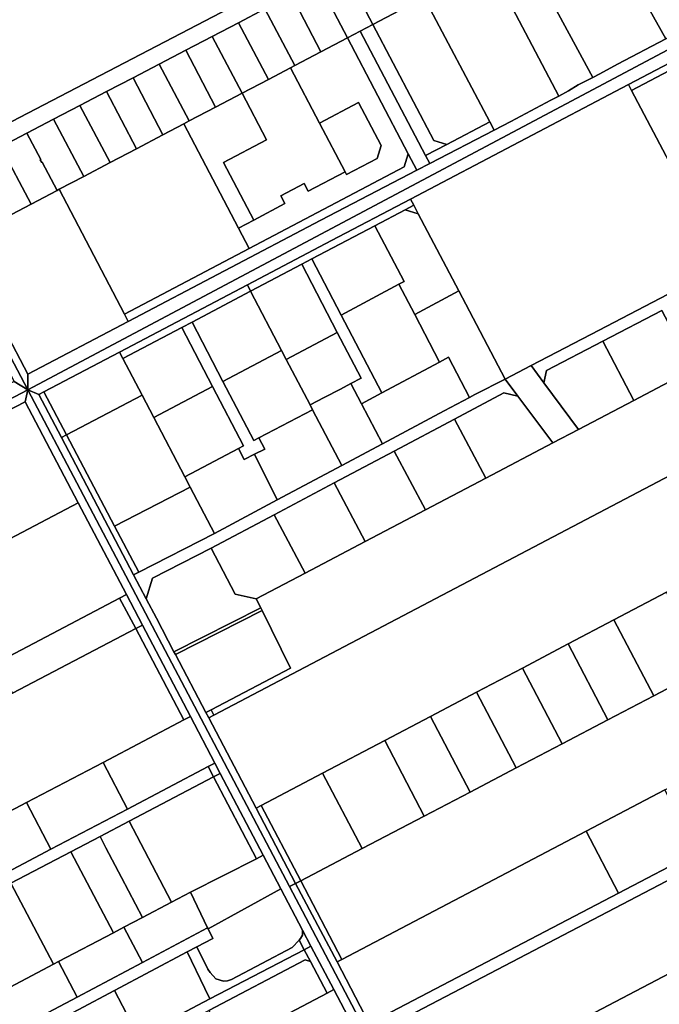
# Model space of a CAD drawing. Units: inches. Extents: x 7503232 to 7511228, y 5774931 to 5784548.
# Drawn here: x 7507925 to 7508257, y 5781371 to 5781883 of the extents above; entities that cross this region are included whole.
import ezdxf

# ---------------------------------------------------------------- set-up
doc = ezdxf.new("R2010")
doc.units = ezdxf.units.IN
doc.header["$MEASUREMENT"] = 0

msp = doc.modelspace()

# ---------------------------------------------------------------- linework, layer by layer
for points in [[(7507595.64, 5782326.31), (7507792.52, 5781950.64), (7507804.08, 5781927.67), (7507928.81, 5781690.62), (7507928.81, 5781698.78), (7507892.71, 5781767.47), (7507877.04, 5781797.39), (7507872.86, 5781805.36), (7507847.38, 5781853.77), (7507842.72, 5781862.62), (7507822.02, 5781902.02), (7507819.23, 5781907.32), (7507816.21, 5781913.07), (7507795.61, 5781952.28), (7507775.11, 5781991.21), (7507755.97, 5782027.7), (7507745, 5782048.65), (7507725.61, 5782085.73), (7507708.48, 5782118.22), (7507689.39, 5782154.42), (7507680.62, 5782171.1), (7507599.79, 5782324.96), (7507599.21, 5782326.09), (7507595.64, 5782326.31)], [(7508222.92, 5781940.91), (7508260.76, 5781873.33), (7508355.79, 5781923.3), (7508332.53, 5781961.88), (7508315.92, 5781989.76), (7508285.98, 5781974.04), (7508240.62, 5781950.21), (7508222.92, 5781940.91)], [(7507899.34, 5781881.25), (7507897.24, 5781874.49), (7507920.48, 5781830.24), (7508075.4, 5781911.16), (7508051.74, 5781956.22), (7508045, 5781958.31), (7507899.34, 5781881.25)], [(7507928.81, 5781690.62), (7507804.08, 5781927.67), (7507792.52, 5781950.64), (7507788.5, 5781948.53), (7507810.88, 5781905.94), (7507830.76, 5781868.14), (7507835.64, 5781859.25), (7507858.4, 5781815.84), (7507870.34, 5781794.15), (7507875.04, 5781785.35), (7507886.6, 5781763.75), (7507903.56, 5781729.64), (7507921.72, 5781695.08), (7507928.81, 5781690.62)], [(7508185.8, 5781921.41), (7508222.78, 5781853.19), (7508226.34, 5781855.02), (7508235.52, 5781860.05), (7508260.76, 5781873.33), (7508222.92, 5781940.91), (7508190.67, 5781923.97), (7508185.8, 5781921.41)], [(7507928.81, 5781690.62), (7508364.33, 5781922.16), (7508355.79, 5781923.3), (7508260.76, 5781873.33), (7508235.52, 5781860.05), (7508226.34, 5781855.02), (7508222.78, 5781853.19), (7508215.19, 5781849.28), (7508210.14, 5781846.23), (7508205.01, 5781843.49), (7508200.96, 5781841.33), (7508180, 5781830.22), (7508171.38, 5781825.74), (7508137.87, 5781808.35), (7508131.21, 5781804.89), (7508081.15, 5781778.89), (7507981.02, 5781726.23), (7507928.81, 5781698.78), (7507928.81, 5781690.62)], [(7507928.81, 5781690.62), (7507934.47, 5781688.19), (7507937.1, 5781689.57), (7507976.56, 5781710.32), (7508043.01, 5781745.25), (7508086.77, 5781768.27), (7508127.91, 5781789.9), (7508241.23, 5781849.48), (7508362.04, 5781913), (7508364.33, 5781922.16), (7507928.81, 5781690.62)], [(7508185.8, 5781921.41), (7508176.95, 5781916.76), (7508168.74, 5781912.45), (7508205.01, 5781843.49), (7508210.14, 5781846.23), (7508215.19, 5781849.28), (7508222.78, 5781853.19), (7508185.8, 5781921.41)], [(7508075.4, 5781911.16), (7508079.58, 5781903.2), (7508095.06, 5781873.74), (7508101.7, 5781877.23), (7508108.34, 5781880.72), (7508092.88, 5781910.15), (7508088.69, 5781918.12), (7508075.4, 5781911.16)], [(7508092.88, 5781910.15), (7508108.34, 5781880.72), (7508122.07, 5781887.94), (7508106.59, 5781917.31), (7508092.88, 5781910.15)], [(7507872.86, 5781805.36), (7507877.04, 5781797.39), (7507914.71, 5781817.08), (7507928.28, 5781824.17), (7507942.19, 5781831.43), (7507955.91, 5781838.6), (7507969.72, 5781845.81), (7507983.53, 5781853.02), (7507997.2, 5781860.16), (7508010.92, 5781867.34), (7508024.64, 5781874.51), (7508038.36, 5781881.67), (7508052.15, 5781888.87), (7508065.91, 5781896.06), (7508079.58, 5781903.2), (7508075.4, 5781911.16), (7507920.48, 5781830.24), (7507912.5, 5781826.08), (7507905.86, 5781822.61), (7507877.38, 5781807.72), (7507872.86, 5781805.36)], [(7508135.07, 5781894.76), (7508169.08, 5781830.1), (7508171.38, 5781825.74), (7508180, 5781830.22), (7508200.96, 5781841.33), (7508205.01, 5781843.49), (7508168.74, 5781912.45), (7508163.22, 5781909.55), (7508149.49, 5781902.34), (7508135.77, 5781895.14), (7508135.07, 5781894.76)], [(7508242.87, 5781846.38), (7508315.07, 5781884.43), (7508336.12, 5781878.6), (7508352.23, 5781852.01), (7508368.27, 5781821.57), (7508403.61, 5781840.3), (7508386.45, 5781872.74), (7508362.04, 5781913), (7508241.23, 5781849.48), (7508242.87, 5781846.38)], [(7508065.91, 5781896.06), (7508081.22, 5781866.48), (7508095.06, 5781873.74), (7508079.58, 5781903.2), (7508065.91, 5781896.06)], [(7508052.15, 5781888.87), (7508067.63, 5781859.35), (7508081.22, 5781866.48), (7508065.91, 5781896.06), (7508052.15, 5781888.87)], [(7508108.34, 5781880.72), (7508140.01, 5781820.41), (7508146.74, 5781818.34), (7508169.08, 5781830.1), (7508135.07, 5781894.76), (7508122.07, 5781887.94), (7508108.34, 5781880.72)], [(7508038.36, 5781881.67), (7508053.93, 5781852.14), (7508065.42, 5781858.18), (7508067.63, 5781859.35), (7508052.15, 5781888.87), (7508038.36, 5781881.67)], [(7508242.87, 5781846.38), (7508280.5, 5781775.06), (7508368.27, 5781821.57), (7508352.23, 5781852.01), (7508336.12, 5781878.6), (7508315.07, 5781884.43), (7508242.87, 5781846.38)], [(7508024.64, 5781874.51), (7508040.22, 5781844.94), (7508040.26, 5781844.96), (7508053.93, 5781852.14), (7508038.36, 5781881.67), (7508024.64, 5781874.51)], [(7508101.7, 5781877.23), (7508135.68, 5781812.52), (7508146.74, 5781818.34), (7508140.01, 5781820.41), (7508108.34, 5781880.72), (7508101.7, 5781877.23)], [(7508010.92, 5781867.34), (7508026.5, 5781837.73), (7508040.22, 5781844.94), (7508024.64, 5781874.51), (7508010.92, 5781867.34)], [(7508043.95, 5781764.18), (7508124.62, 5781806.68), (7508126.72, 5781813.44), (7508095.06, 5781873.74), (7508081.22, 5781866.48), (7508067.63, 5781859.35), (7508065.42, 5781858.18), (7508080.52, 5781829.4), (7508100.87, 5781840.08), (7508112.57, 5781817.82), (7508110.46, 5781811.07), (7508094.55, 5781802.71), (7508093.86, 5781804.04), (7508074.72, 5781793.95), (7508072.63, 5781797.94), (7508060.42, 5781791.51), (7508062.51, 5781787.52), (7508046.32, 5781779), (7508038.37, 5781774.81), (7508043.95, 5781764.18)], [(7508095.06, 5781873.74), (7508126.72, 5781813.44), (7508131.21, 5781804.89), (7508137.87, 5781808.35), (7508135.68, 5781812.52), (7508101.7, 5781877.23), (7508095.06, 5781873.74)], [(7507997.2, 5781860.16), (7508012.77, 5781830.53), (7508026.5, 5781837.73), (7508010.92, 5781867.34), (7507997.2, 5781860.16)], [(7507983.53, 5781853.02), (7507999.02, 5781823.31), (7508009.89, 5781829.02), (7508012.77, 5781830.53), (7507997.2, 5781860.16), (7507983.53, 5781853.02)], [(7508040.26, 5781844.96), (7508052.98, 5781820.76), (7508030.57, 5781809), (7508046.32, 5781779), (7508062.51, 5781787.52), (7508060.42, 5781791.51), (7508072.63, 5781797.94), (7508074.72, 5781793.95), (7508093.86, 5781804.04), (7508080.52, 5781829.4), (7508065.42, 5781858.18), (7508053.93, 5781852.14), (7508040.26, 5781844.96)], [(7507969.72, 5781845.81), (7507985.34, 5781816.12), (7507999.02, 5781823.31), (7507983.53, 5781853.02), (7507969.72, 5781845.81)], [(7508127.91, 5781789.9), (7508129.59, 5781786.7), (7508131.92, 5781782.28), (7508153.05, 5781742.11), (7508177.18, 5781696.25), (7508190.66, 5781703.26), (7508226.08, 5781721.69), (7508273.48, 5781746.55), (7508290.87, 5781755.67), (7508280.5, 5781775.06), (7508242.87, 5781846.38), (7508241.23, 5781849.48), (7508127.91, 5781789.9)], [(7507955.91, 5781838.6), (7507971.64, 5781808.93), (7507985.34, 5781816.12), (7507969.72, 5781845.81), (7507955.91, 5781838.6)], [(7508009.89, 5781829.02), (7508038.37, 5781774.81), (7508046.32, 5781779), (7508030.57, 5781809), (7508052.98, 5781820.76), (7508040.26, 5781844.96), (7508040.22, 5781844.94), (7508026.5, 5781837.73), (7508012.77, 5781830.53), (7508009.89, 5781829.02)], [(7507942.19, 5781831.43), (7507957.9, 5781801.7), (7507971.64, 5781808.93), (7507955.91, 5781838.6), (7507942.19, 5781831.43)], [(7508080.52, 5781829.4), (7508093.86, 5781804.04), (7508094.55, 5781802.71), (7508110.46, 5781811.07), (7508112.57, 5781817.82), (7508100.87, 5781840.08), (7508080.52, 5781829.4)], [(7507928.28, 5781824.17), (7507935.56, 5781810.48), (7507935.26, 5781810.32), (7507936.01, 5781808.92), (7507936.31, 5781809.08), (7507944.09, 5781794.45), (7507945.15, 5781795.01), (7507957.9, 5781801.7), (7507942.19, 5781831.43), (7507928.28, 5781824.17)], [(7507945.15, 5781795.01), (7507979.05, 5781730.01), (7508043.95, 5781764.18), (7508038.37, 5781774.81), (7508009.89, 5781829.02), (7507999.02, 5781823.31), (7507985.34, 5781816.12), (7507971.64, 5781808.93), (7507957.9, 5781801.7), (7507945.15, 5781795.01)], [(7508135.68, 5781812.52), (7508137.87, 5781808.35), (7508171.38, 5781825.74), (7508169.08, 5781830.1), (7508146.74, 5781818.34), (7508135.68, 5781812.52)], [(7507914.71, 5781817.08), (7507930.45, 5781787.29), (7507944.09, 5781794.45), (7507936.31, 5781809.08), (7507936.01, 5781808.92), (7507935.26, 5781810.32), (7507935.56, 5781810.48), (7507928.28, 5781824.17), (7507914.71, 5781817.08)], [(7507877.04, 5781797.39), (7507892.71, 5781767.47), (7507930.45, 5781787.29), (7507914.71, 5781817.08), (7507877.04, 5781797.39)], [(7507979.05, 5781730.01), (7507981.02, 5781726.23), (7508081.15, 5781778.89), (7508131.21, 5781804.89), (7508126.72, 5781813.44), (7508124.62, 5781806.68), (7508043.95, 5781764.18), (7507979.05, 5781730.01)], [(7507892.71, 5781767.47), (7507928.81, 5781698.78), (7507981.02, 5781726.23), (7507979.05, 5781730.01), (7507945.15, 5781795.01), (7507944.09, 5781794.45), (7507930.45, 5781787.29), (7507892.71, 5781767.47)], [(7508043.01, 5781745.25), (7508044.71, 5781741.98), (7508071.26, 5781755.96), (7508076.57, 5781758.76), (7508109.37, 5781776.03), (7508125.18, 5781784.37), (7508129.59, 5781786.7), (7508127.91, 5781789.9), (7508086.77, 5781768.27), (7508043.01, 5781745.25)], [(7508125.18, 5781784.37), (7508131.92, 5781782.28), (7508129.59, 5781786.7), (7508125.18, 5781784.37)], [(7508109.37, 5781776.03), (7508124.5, 5781747.05), (7508121.78, 5781745.59), (7508130.05, 5781729.77), (7508153.05, 5781742.11), (7508131.92, 5781782.28), (7508125.18, 5781784.37), (7508109.37, 5781776.03)], [(7508076.57, 5781758.76), (7508091.83, 5781729.51), (7508121.78, 5781745.59), (7508124.5, 5781747.05), (7508109.37, 5781776.03), (7508076.57, 5781758.76)], [(7508065.39, 5781545.87), (7508024.1, 5781524.16), (7508025.59, 5781521.33), (7508436.32, 5781737.36), (7508430.01, 5781765.02), (7508317.59, 5781705.89), (7508310.06, 5781719.92), (7508274.61, 5781701.28), (7508244.02, 5781685.19), (7508215.29, 5781670.07), (7508201.85, 5781663.01), (7508167, 5781644.68), (7508135.67, 5781628.2), (7508104.35, 5781611.72), (7508073.01, 5781595.25), (7508047.66, 5781581.92), (7508049.99, 5781577.19), (7508050.67, 5781575.8), (7508065.39, 5781545.87)], [(7508044.71, 5781741.98), (7508060.8, 5781711.15), (7508063.26, 5781706.46), (7508089.79, 5781720.44), (7508071.26, 5781755.96), (7508044.71, 5781741.98)], [(7508071.26, 5781755.96), (7508089.79, 5781720.44), (7508102.15, 5781696.76), (7508096.84, 5781693.98), (7508102.39, 5781683.35), (7508112.96, 5781689.03), (7508091.83, 5781729.51), (7508076.57, 5781758.76), (7508071.26, 5781755.96)], [(7507976.56, 5781710.32), (7507978.29, 5781707), (7508008.89, 5781723.11), (7508014.2, 5781725.9), (7508044.71, 5781741.98), (7508043.01, 5781745.25), (7507976.56, 5781710.32)], [(7508091.83, 5781729.51), (7508112.96, 5781689.03), (7508142.96, 5781705.12), (7508130.05, 5781729.77), (7508121.78, 5781745.59), (7508091.83, 5781729.51)], [(7508190.66, 5781703.26), (7508197.26, 5781694.37), (7508198.71, 5781700.7), (7508227.91, 5781715.97), (7508258.56, 5781732), (7508265.34, 5781719.03), (7508283.06, 5781728.29), (7508273.48, 5781746.55), (7508226.08, 5781721.69), (7508190.66, 5781703.26)], [(7508014.2, 5781725.9), (7508030.29, 5781695.06), (7508060.8, 5781711.15), (7508044.71, 5781741.98), (7508014.2, 5781725.9)], [(7508130.05, 5781729.77), (7508142.96, 5781705.12), (7508147.64, 5781707.63), (7508158.56, 5781686.71), (7508161.33, 5781688.2), (7508177.18, 5781696.25), (7508153.05, 5781742.11), (7508130.05, 5781729.77)], [(7508022.96, 5781519.95), (7508047.57, 5781473.04), (7508050.19, 5781474.42), (7508082.16, 5781491.24), (7508114.45, 5781508.23), (7508138.36, 5781520.8), (7508162.22, 5781533.37), (7508186.08, 5781545.91), (7508209.9, 5781558.44), (7508233.69, 5781570.96), (7508261.12, 5781585.39), (7508274.13, 5781592.23), (7508297.58, 5781604.57), (7508321.29, 5781617.04), (7508344.97, 5781629.5), (7508370.58, 5781642.98), (7508450.23, 5781684.88), (7508436.32, 5781737.36), (7508025.59, 5781521.33), (7508022.96, 5781519.95)], [(7508227.91, 5781715.97), (7508244.02, 5781685.19), (7508274.61, 5781701.28), (7508265.34, 5781719.03), (7508258.56, 5781732), (7508227.91, 5781715.97)], [(7508008.89, 5781723.11), (7508024.94, 5781692.34), (7508041, 5781661.57), (7508038.36, 5781660.18), (7508041.38, 5781654.42), (7508046.72, 5781657.15), (7508052.06, 5781659.88), (7508049.03, 5781665.63), (7508046.38, 5781664.23), (7508030.29, 5781695.06), (7508014.2, 5781725.9), (7508008.89, 5781723.11)], [(7507978.29, 5781707), (7507988.26, 5781687.93), (7507994.36, 5781676.23), (7508024.94, 5781692.34), (7508008.89, 5781723.11), (7507978.29, 5781707)], [(7508063.26, 5781706.46), (7508075.6, 5781682.81), (7508082.92, 5781686.63), (7508091.41, 5781691.06), (7508096.84, 5781693.98), (7508102.15, 5781696.76), (7508089.79, 5781720.44), (7508063.26, 5781706.46)], [(7508198.71, 5781700.7), (7508197.26, 5781694.37), (7508215.29, 5781670.07), (7508244.02, 5781685.19), (7508227.91, 5781715.97), (7508198.71, 5781700.7)], [(7507976.56, 5781710.32), (7507937.1, 5781689.57), (7507948.86, 5781667.21), (7507988.26, 5781687.93), (7507978.29, 5781707), (7507976.56, 5781710.32)], [(7508030.29, 5781695.06), (7508046.38, 5781664.23), (7508049.03, 5781665.63), (7508076.9, 5781680.31), (7508075.6, 5781682.81), (7508063.26, 5781706.46), (7508060.8, 5781711.15), (7508030.29, 5781695.06)], [(7508102.39, 5781683.35), (7508113.25, 5781662.55), (7508145.35, 5781679.66), (7508158.56, 5781686.71), (7508147.64, 5781707.63), (7508142.96, 5781705.12), (7508112.96, 5781689.03), (7508102.39, 5781683.35)], [(7508177.18, 5781696.25), (7508183.79, 5781687.35), (7508201.85, 5781663.01), (7508215.29, 5781670.07), (7508197.26, 5781694.37), (7508190.66, 5781703.26), (7508177.18, 5781696.25)], [(7507983.81, 5781594.38), (7507990.32, 5781582.01), (7507993.7, 5781592.71), (7508024.1, 5781608.24), (7508056.9, 5781625.63), (7508088.17, 5781642.22), (7508119.44, 5781658.81), (7508150.71, 5781675.39), (7508176.39, 5781689.02), (7508183.79, 5781687.35), (7508177.18, 5781696.25), (7508161.33, 5781688.2), (7508158.56, 5781686.71), (7508145.35, 5781679.66), (7508113.25, 5781662.55), (7508092.07, 5781651.26), (7508058.57, 5781633.39), (7508025.82, 5781615.94), (7507986.46, 5781595.74), (7507983.81, 5781594.38)], [(7508075.6, 5781682.81), (7508076.9, 5781680.31), (7508092.07, 5781651.26), (7508113.25, 5781662.55), (7508102.39, 5781683.35), (7508096.84, 5781693.98), (7508091.41, 5781691.06), (7508082.92, 5781686.63), (7508075.6, 5781682.81)], [(7507625.26, 5781525.83), (7507657.57, 5781542.8), (7507703.23, 5781567.57), (7507703.66, 5781566.76), (7507732.35, 5781582.06), (7507771.02, 5781602.57), (7507810.43, 5781623.46), (7507849.22, 5781644.03), (7507927.39, 5781684.5), (7507928.81, 5781690.62), (7507621.67, 5781529.29), (7507625.26, 5781525.83)], [(7507928.81, 5781690.62), (7508064.98, 5781432.19), (7508068.08, 5781433.81), (7508047.57, 5781473.04), (7508022.96, 5781519.95), (7508021.47, 5781522.78), (7508005.55, 5781553.05), (7508004.83, 5781554.42), (7507995.66, 5781571.85), (7507990.32, 5781582.01), (7507983.81, 5781594.38), (7507946.23, 5781665.83), (7507934.47, 5781688.19), (7507928.81, 5781690.62)], [(7507937.1, 5781689.57), (7507934.47, 5781688.19), (7507946.23, 5781665.83), (7507948.86, 5781667.21), (7507937.1, 5781689.57)], [(7507994.36, 5781676.23), (7508010.42, 5781645.46), (7508038.36, 5781660.18), (7508041, 5781661.57), (7508024.94, 5781692.34), (7507994.36, 5781676.23)], [(7508150.71, 5781675.39), (7508167, 5781644.68), (7508201.85, 5781663.01), (7508183.79, 5781687.35), (7508176.39, 5781689.02), (7508150.71, 5781675.39)], [(7507849.22, 5781644.03), (7507851.26, 5781640.13), (7507877.07, 5781591), (7507955, 5781631.96), (7507927.39, 5781684.5), (7507849.22, 5781644.03)], [(7507948.86, 5781667.21), (7507973.85, 5781619.71), (7508013.29, 5781639.96), (7508010.42, 5781645.46), (7507994.36, 5781676.23), (7507988.26, 5781687.93), (7507948.86, 5781667.21)], [(7508046.72, 5781657.15), (7508058.57, 5781633.39), (7508092.07, 5781651.26), (7508076.9, 5781680.31), (7508049.03, 5781665.63), (7508052.06, 5781659.88), (7508046.72, 5781657.15)], [(7508119.44, 5781658.81), (7508135.67, 5781628.2), (7508167, 5781644.68), (7508150.71, 5781675.39), (7508119.44, 5781658.81)], [(7507946.23, 5781665.83), (7507983.81, 5781594.38), (7507986.46, 5781595.74), (7507973.85, 5781619.71), (7507948.86, 5781667.21), (7507946.23, 5781665.83)], [(7508010.42, 5781645.46), (7508013.29, 5781639.96), (7508025.82, 5781615.94), (7508058.57, 5781633.39), (7508046.72, 5781657.15), (7508041.38, 5781654.42), (7508038.36, 5781660.18), (7508010.42, 5781645.46)], [(7508088.17, 5781642.22), (7508104.35, 5781611.72), (7508135.67, 5781628.2), (7508119.44, 5781658.81), (7508088.17, 5781642.22)], [(7508013.29, 5781639.96), (7507973.85, 5781619.71), (7507986.46, 5781595.74), (7508025.82, 5781615.94), (7508013.29, 5781639.96)], [(7508056.9, 5781625.63), (7508073.01, 5781595.25), (7508104.35, 5781611.72), (7508088.17, 5781642.22), (7508056.9, 5781625.63)], [(7507877.07, 5781591), (7507889.44, 5781567.46), (7507902.17, 5781543.2), (7507912.44, 5781548.61), (7507976.55, 5781582.35), (7507980.09, 5781584.21), (7507955, 5781631.96), (7507877.07, 5781591)], [(7508024.1, 5781608.24), (7508036.58, 5781584.38), (7508047.66, 5781581.92), (7508073.01, 5781595.25), (7508056.9, 5781625.63), (7508024.1, 5781608.24)], [(7507990.32, 5781582.01), (7507995.66, 5781571.85), (7508004.83, 5781554.42), (7508049.99, 5781577.19), (7508047.66, 5781581.92), (7508036.58, 5781584.38), (7508024.1, 5781608.24), (7507993.7, 5781592.71), (7507990.32, 5781582.01)], [(7507912.44, 5781548.61), (7507920.77, 5781532.77), (7507984.93, 5781566.43), (7507976.55, 5781582.35), (7507912.44, 5781548.61)], [(7507976.55, 5781582.35), (7507984.93, 5781566.43), (7507988.46, 5781568.28), (7507980.09, 5781584.21), (7507976.55, 5781582.35)], [(7508233.69, 5781570.96), (7508254.41, 5781531.41), (7508278.88, 5781544.23), (7508277.94, 5781546.94), (7508275.52, 5781553.51), (7508272.95, 5781560.02), (7508270.22, 5781566.47), (7508267.34, 5781572.85), (7508264.3, 5781579.16), (7508261.12, 5781585.39), (7508233.69, 5781570.96)], [(7508004.83, 5781554.42), (7508005.55, 5781553.05), (7508050.67, 5781575.8), (7508049.99, 5781577.19), (7508004.83, 5781554.42)], [(7508005.55, 5781553.05), (7508021.47, 5781522.78), (7508024.1, 5781524.16), (7508065.39, 5781545.87), (7508050.67, 5781575.8), (7508005.55, 5781553.05)], [(7507984.93, 5781566.43), (7507920.77, 5781532.77), (7507856.49, 5781499.04), (7507823.37, 5781481.66), (7507833.66, 5781462.11), (7507843.96, 5781442.55), (7507848.38, 5781434.14), (7507888.23, 5781455.05), (7507928.07, 5781475.96), (7507967.92, 5781496.86), (7508009.92, 5781518.9), (7507984.93, 5781566.43)], [(7507988.46, 5781568.28), (7507984.93, 5781566.43), (7508009.92, 5781518.9), (7508013.35, 5781520.7), (7507988.46, 5781568.28)], [(7508209.9, 5781558.44), (7508230.59, 5781518.94), (7508254.41, 5781531.41), (7508233.69, 5781570.96), (7508209.9, 5781558.44)], [(7508498.43, 5781559.19), (7508322.15, 5781467.04), (7508111.73, 5781357.05), (7508131.92, 5781318.54), (7508527.95, 5781526.31), (7508526.69, 5781527.56), (7508522.03, 5781532.22), (7508498.43, 5781559.19)], [(7508186.08, 5781545.91), (7508206.75, 5781506.44), (7508230.59, 5781518.94), (7508209.9, 5781558.44), (7508186.08, 5781545.91)], [(7508162.22, 5781533.37), (7508182.88, 5781493.94), (7508206.75, 5781506.44), (7508186.08, 5781545.91), (7508162.22, 5781533.37)], [(7508070.76, 5781435.21), (7508092.17, 5781394.36), (7508219.2, 5781461.05), (7508260.23, 5781482.59), (7508301.34, 5781504.17), (7508278.88, 5781544.23), (7508254.41, 5781531.41), (7508230.59, 5781518.94), (7508206.75, 5781506.44), (7508182.88, 5781493.94), (7508158.98, 5781481.43), (7508135.07, 5781468.9), (7508102.73, 5781451.96), (7508070.76, 5781435.21)], [(7508138.36, 5781520.8), (7508158.98, 5781481.43), (7508182.88, 5781493.94), (7508162.22, 5781533.37), (7508138.36, 5781520.8)], [(7508527.95, 5781526.31), (7508131.92, 5781318.54), (7508155.93, 5781272.75), (7508501.38, 5781454.68), (7508565.98, 5781488.14), (7508548.36, 5781505.94), (7508527.95, 5781526.31)], [(7507967.92, 5781496.86), (7507980.65, 5781472.59), (7508022.66, 5781494.64), (7508026.09, 5781496.44), (7508013.35, 5781520.7), (7508009.92, 5781518.9), (7507967.92, 5781496.86)], [(7508024.1, 5781524.16), (7508021.47, 5781522.78), (7508022.96, 5781519.95), (7508025.59, 5781521.33), (7508024.1, 5781524.16)], [(7508114.45, 5781508.23), (7508135.07, 5781468.9), (7508158.98, 5781481.43), (7508138.36, 5781520.8), (7508114.45, 5781508.23)], [(7508082.16, 5781491.24), (7508102.73, 5781451.96), (7508135.07, 5781468.9), (7508114.45, 5781508.23), (7508082.16, 5781491.24)], [(7508022.66, 5781494.64), (7507980.65, 5781472.59), (7507940.8, 5781451.69), (7507900.96, 5781430.78), (7507885.94, 5781422.91), (7507888.73, 5781417.6), (7507919.95, 5781433.98), (7507951.15, 5781450.35), (7507966.34, 5781458.32), (7507981.48, 5781466.26), (7508025.44, 5781489.33), (7508022.66, 5781494.64)], [(7507928.07, 5781475.96), (7507940.8, 5781451.69), (7507980.65, 5781472.59), (7507967.92, 5781496.86), (7507928.07, 5781475.96)], [(7508026.09, 5781496.44), (7508022.66, 5781494.64), (7508025.44, 5781489.33), (7508028.88, 5781491.13), (7508026.09, 5781496.44)], [(7508025.44, 5781489.33), (7507981.48, 5781466.26), (7508003.59, 5781424.11), (7508013.37, 5781429.25), (7508047.78, 5781446.74), (7508025.44, 5781489.33)], [(7508028.88, 5781491.13), (7508025.44, 5781489.33), (7508047.78, 5781446.74), (7508051.26, 5781448.51), (7508028.88, 5781491.13)], [(7508050.19, 5781474.42), (7508070.76, 5781435.21), (7508102.73, 5781451.96), (7508082.16, 5781491.24), (7508050.19, 5781474.42)], [(7508219.2, 5781461.05), (7508236.05, 5781428.81), (7508277.12, 5781450.28), (7508260.23, 5781482.59), (7508219.2, 5781461.05)], [(7507888.23, 5781455.05), (7507900.96, 5781430.78), (7507940.8, 5781451.69), (7507928.07, 5781475.96), (7507888.23, 5781455.05)], [(7508050.19, 5781474.42), (7508047.57, 5781473.04), (7508068.08, 5781433.81), (7508070.76, 5781435.21), (7508050.19, 5781474.42)], [(7508106.45, 5781361.06), (7508109.24, 5781355.75), (7508111.73, 5781357.05), (7508322.15, 5781467.04), (7508317.75, 5781474.9), (7508309.85, 5781470.77), (7508311.24, 5781468.11), (7508277.12, 5781450.28), (7508236.05, 5781428.81), (7508106.45, 5781361.06)], [(7507966.34, 5781458.32), (7507969.44, 5781452.39), (7507977.49, 5781437), (7507988.4, 5781416.13), (7508003.59, 5781424.11), (7507981.48, 5781466.26), (7507966.34, 5781458.32)], [(7507951.15, 5781450.35), (7507973.28, 5781408.19), (7507978.78, 5781411.08), (7507988.4, 5781416.13), (7507977.49, 5781437), (7507969.44, 5781452.39), (7507966.34, 5781458.32), (7507951.15, 5781450.35)], [(7508089.64, 5781393.03), (7508106.45, 5781361.06), (7508236.05, 5781428.81), (7508219.2, 5781461.05), (7508092.17, 5781394.36), (7508089.64, 5781393.03)], [(7507919.95, 5781433.98), (7507942.07, 5781391.79), (7507944.75, 5781393.2), (7507973.28, 5781408.19), (7507951.15, 5781450.35), (7507919.95, 5781433.98)], [(7508013.37, 5781429.25), (7508022.35, 5781410.7), (7508022.54, 5781410.3), (7508060.43, 5781431.01), (7508051.26, 5781448.51), (7508047.78, 5781446.74), (7508013.37, 5781429.25)], [(7507888.73, 5781417.6), (7507910.87, 5781375.4), (7507942.07, 5781391.79), (7507919.95, 5781433.98), (7507888.73, 5781417.6)], [(7508064.98, 5781432.19), (7508184.25, 5781205.79), (7508244.48, 5781158.44), (7508247.42, 5781159.98), (7508247.67, 5781160.11), (7508224.9, 5781178.05), (7508202.17, 5781197.06), (7508185.37, 5781210.22), (7508177.94, 5781224.39), (7508168.95, 5781241.48), (7508159.98, 5781258.6), (7508153.24, 5781271.33), (7508129.4, 5781317.22), (7508109.24, 5781355.75), (7508106.45, 5781361.06), (7508089.64, 5781393.03), (7508068.08, 5781433.81), (7508064.98, 5781432.19)], [(7508070.76, 5781435.21), (7508068.08, 5781433.81), (7508089.64, 5781393.03), (7508092.17, 5781394.36), (7508070.76, 5781435.21)], [(7507978.78, 5781411.08), (7507988.49, 5781392.75), (7508022.35, 5781410.7), (7508013.37, 5781429.25), (7508003.59, 5781424.11), (7507988.4, 5781416.13), (7507978.78, 5781411.08)], [(7508022.54, 5781410.3), (7508024.96, 5781405.3), (7508016.76, 5781400.94), (7508022.49, 5781389.27), (7508023.66, 5781387.47), (7508026.57, 5781384.25), (7508030.63, 5781383.1), (7508032.72, 5781383.25), (7508034.71, 5781383.91), (7508066.33, 5781400.52), (7508069.95, 5781404.44), (7508070.63, 5781405.18), (7508071.72, 5781406.93), (7508071.66, 5781409.54), (7508060.43, 5781431.01), (7508022.54, 5781410.3)], [(7507933.17, 5781363.43), (7507935.99, 5781358.13), (7507973.8, 5781378.18), (7508011.66, 5781398.24), (7508016.76, 5781400.94), (7508024.96, 5781405.3), (7508022.54, 5781410.3), (7508022.35, 5781410.7), (7507988.49, 5781392.75), (7507954.54, 5781374.76), (7507933.17, 5781363.43)], [(7507944.75, 5781393.2), (7507954.54, 5781374.76), (7507988.49, 5781392.75), (7507978.78, 5781411.08), (7507973.28, 5781408.19), (7507944.75, 5781393.2)], [(7508071.66, 5781409.54), (7508071.72, 5781406.93), (7508070.63, 5781405.18), (7508069.95, 5781404.44), (7508072.6, 5781399.4), (7508076.03, 5781401.19), (7508071.66, 5781409.54)], [(7508069.95, 5781404.44), (7508066.33, 5781400.52), (7508034.71, 5781383.91), (7508032.72, 5781383.25), (7508030.63, 5781383.1), (7508026.57, 5781384.25), (7508023.66, 5781387.47), (7508022.49, 5781389.27), (7508016.76, 5781400.94), (7508011.66, 5781398.24), (7508020.94, 5781379.14), (7508023.56, 5781373.75), (7508072.6, 5781399.4), (7508069.95, 5781404.44)], [(7507952.01, 5781336.31), (7507955.26, 5781330.11), (7507956.11, 5781332.81), (7507988.68, 5781349.84), (7508022.95, 5781367.78), (7508073.15, 5781394.05), (7508075.85, 5781393.2), (7508072.6, 5781399.4), (7508023.56, 5781373.75), (7507986.32, 5781354.25), (7507952.01, 5781336.31)], [(7507973.8, 5781378.18), (7507986.32, 5781354.25), (7508023.56, 5781373.75), (7508020.94, 5781379.14), (7508011.66, 5781398.24), (7507973.8, 5781378.18)], [(7508076.03, 5781401.19), (7508072.6, 5781399.4), (7508075.85, 5781393.2), (7508084.44, 5781376.81), (7508088.07, 5781378.72), (7508076.03, 5781401.19)], [(7507885.95, 5781362.32), (7507892.25, 5781350.44), (7507895.85, 5781343.65), (7507933.17, 5781363.43), (7507954.54, 5781374.76), (7507944.75, 5781393.2), (7507942.07, 5781391.79), (7507910.87, 5781375.4), (7507885.95, 5781362.32)], [(7508022.95, 5781367.78), (7508032.55, 5781349.46), (7508084.44, 5781376.81), (7508075.85, 5781393.2), (7508073.15, 5781394.05), (7508022.95, 5781367.78)], [(7507665.48, 5781139.29), (7507688.67, 5781112.4), (7507712.03, 5781124.87), (7507721.35, 5781112.29), (7508119.19, 5781319.26), (7508088.07, 5781378.72), (7508084.44, 5781376.81), (7508032.55, 5781349.46), (7507998.27, 5781331.4), (7507964.05, 5781313.37), (7507923.2, 5781291.85), (7507817.39, 5781236.64), (7507790.8, 5781222.59), (7507796.86, 5781211.44), (7507730.09, 5781174.85), (7507686.11, 5781150.75), (7507683.11, 5781149.11), (7507667.77, 5781140.43), (7507665.48, 5781139.29)], [(7507935.99, 5781358.13), (7507948.56, 5781334.51), (7507952.01, 5781336.31), (7507986.32, 5781354.25), (7507973.8, 5781378.18), (7507935.99, 5781358.13)]]:
    msp.add_lwpolyline(points, close=True)
for points in [[(7507416.77, 5781424.52), (7507621.67, 5781529.29), (7507928.81, 5781690.62), (7507921.72, 5781695.08), (7507900.96, 5781684.19), (7507726.71, 5781592.81), (7507670.13, 5781562.88), (7507660.4, 5781557.91), (7507650.24, 5781552.56), (7507643.6, 5781549.08), (7507636.96, 5781545.58), (7507630.33, 5781542.09), (7507623.7, 5781538.6), (7507617.2, 5781535.18)], [(7508184.25, 5781205.79), (7508064.98, 5781432.19), (7507928.81, 5781690.62), (7507927.39, 5781684.5), (7507927.39, 5781684.5), (7507955, 5781631.96), (7507980.09, 5781584.21), (7507988.46, 5781568.28), (7508013.35, 5781520.7), (7508026.09, 5781496.44), (7508028.88, 5781491.13), (7508051.26, 5781448.51), (7508060.43, 5781431.01), (7508071.66, 5781409.54), (7508076.03, 5781401.19), (7508088.07, 5781378.72), (7508119.19, 5781319.26)]]:
    msp.add_lwpolyline(points)

doc.saveas('drawing.dxf')
